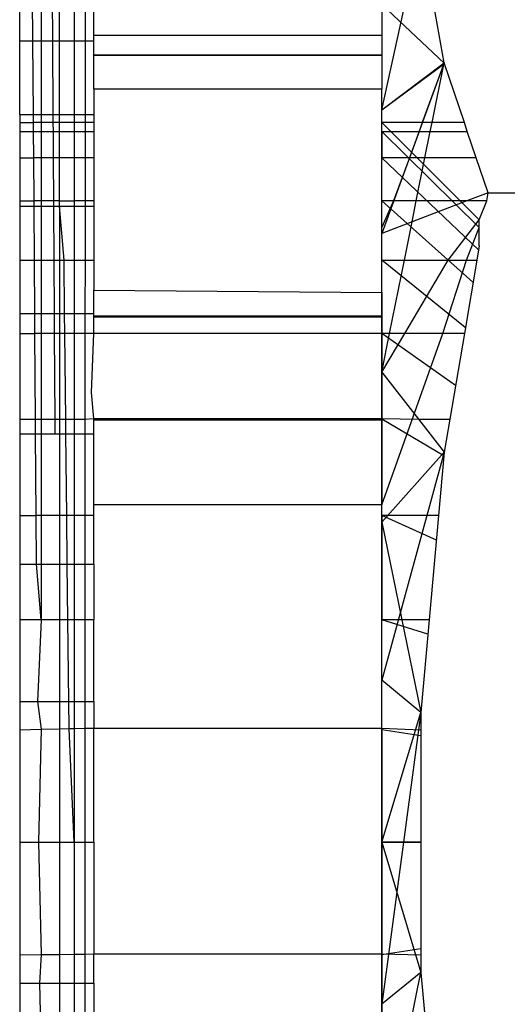
# Model space of a CAD drawing. Units: millimetres. Extents: x 46857 to 58044, y -7469 to 2407.
# Drawn here: x 55240 to 55242, y -3146 to -3140 of the extents above; entities that cross this region are included whole.
import ezdxf

# ---------------------------------------------------------------- set-up
doc = ezdxf.new("R2010")
doc.units = ezdxf.units.MM
doc.layers.add('Strefa bezpieczna', color=8, linetype='Continuous')
doc.dimstyles.get("Standard").update_dxf_attribs({"dimtxt": 180, "dimasz": 200, "dimexe": 0.18, "dimexo": 0.0625, "dimgap": 200, "dimtad": 0, "dimtih": 1, "dimtoh": 1, "dimlfac": 0.001, "dimzin": 0, "dimdsep": 46, "dimtxsty": 'Standard', "dimcen": 0.09, "dimse1": 1, "dimse2": 1, "dimadec": 0, "dimazin": 0, "dimtfac": 1, "dimtdec": 4, "dimtofl": 0, "dimtmove": 0, "dimatfit": 3, "dimfxl": 1, "dimtolj": 1, "dimtzin": 0, "dimarcsym": 0})

# ---------------------------------------------------------------- blocks, each defined once
blk = doc.blocks.new('*D113')
at = {"layer": 'Defpoints', "color": 0}
for p in [(51703.553, 1091.6278), (47095.5361, -7468.9675), (56118.0768, -7468.9675)]:
    blk.add_point(p, dxfattribs=at)
at = {"layer": 'Strefa bezpieczna', "color": 0, "lineweight": -2}
for p, q in [((47095.5361, 891.6278), (47095.5361, -2981.7597)), ((47095.5361, -7268.9675), (47095.5361, -3561.7597))]:
    blk.add_line(p, q, dxfattribs=at)
at = {"layer": 'Strefa bezpieczna', "color": 0}
for points in [[(47128.8694, 891.6278), (47062.2027, 891.6278), (47095.5361, 1091.6278)], [(47062.2027, -7268.9675), (47128.8694, -7268.9675), (47095.5361, -7468.9675)]]:
    blk.add_solid(points, dxfattribs=at)
at = {"layer": 'Strefa bezpieczna', "color": 0, "insert": (47095.5361, -3271.7597), "char_height": 180, "attachment_point": 5}
blk.add_mtext('\\A1;8.56', dxfattribs=at)
blk = doc.blocks.new('*D114')
at = {"layer": 'Defpoints', "color": 0}
for p in [(53602.9914, -226.9864), (48289.2892, -5505.1159), (55904.0768, -5505.1159)]:
    blk.add_point(p, dxfattribs=at)
at = {"layer": 'Strefa bezpieczna', "color": 0, "lineweight": -2}
for p, q in [((48289.2892, -426.9864), (48289.2892, -2411.0634)), ((48289.2892, -5305.1159), (48289.2892, -2991.0634))]:
    blk.add_line(p, q, dxfattribs=at)
at = {"layer": 'Strefa bezpieczna', "color": 0}
for points in [[(48322.6225, -426.9864), (48255.9558, -426.9864), (48289.2892, -226.9864)], [(48255.9558, -5305.1159), (48322.6225, -5305.1159), (48289.2892, -5505.1159)]]:
    blk.add_solid(points, dxfattribs=at)
at = {"layer": 'Strefa bezpieczna', "color": 0, "insert": (48289.2892, -2701.0634), "char_height": 180, "attachment_point": 5}
blk.add_mtext('\\A1;5.28', dxfattribs=at)

msp = doc.modelspace()

# ---------------------------------------------------------------- linework, layer by layer
for p, q in [((55241.5914, -3139.4828), (55241.5914, -3140.4867)), ((55241.5914, -3140.6026), (55241.8081, -3139.6153)), ((55241.5914, -3140.6026), (55241.8081, -3139.6153)), ((55241.9385, -3140.3401), (55241.8081, -3139.6153)), ((55239.5793, -3140.2178), (55239.5793, -3139.9176)), ((55239.6528, -3140.2178), (55239.6508, -3139.9176)), ((55239.6984, -3139.9176), (55239.6984, -3140.2178)), ((55239.7599, -3139.9176), (55239.7616, -3140.2178)), ((55239.8003, -3140.2178), (55239.8003, -3139.9176)), ((55239.8823, -3139.9176), (55239.8823, -3140.2178)), ((55239.9423, -3139.9176), (55239.9423, -3140.2178)), ((55239.9914, -3140.2178), (55239.9914, -3139.9176)), ((55241.9397, -3140.345), (55241.5914, -3140.016)), ((55241.9397, -3140.345), (55241.5914, -3140.016)), ((55239.5793, -3140.2178), (55239.6528, -3140.2178)), ((55239.5793, -3140.6278), (55239.5793, -3140.2178)), ((55239.6528, -3140.2178), (55239.6984, -3140.2178)), ((55239.6557, -3140.6278), (55239.6528, -3140.2178)), ((55239.6984, -3140.2178), (55239.7616, -3140.2178)), ((55239.6984, -3140.2178), (55239.6984, -3140.6278)), ((55239.7616, -3140.2178), (55239.8003, -3140.2178)), ((55239.7616, -3140.2178), (55239.764, -3140.6278)), ((55239.8003, -3140.6278), (55239.8003, -3140.2178)), ((55239.8003, -3140.2178), (55239.8823, -3140.2178)), ((55239.8823, -3140.2178), (55239.9423, -3140.2178)), ((55239.8823, -3140.2178), (55239.8823, -3140.6278)), ((55239.9423, -3140.2178), (55239.9914, -3140.2178)), ((55239.9423, -3140.2178), (55239.9423, -3140.6278)), ((55239.9914, -3140.1864), (55241.5914, -3140.1864)), ((55239.9914, -3140.1864), (55241.5914, -3140.1864)), ((55239.9914, -3140.1871), (55241.5914, -3140.1871)), ((55239.9914, -3140.1871), (55241.5914, -3140.1871)), ((55239.9914, -3140.4867), (55239.9914, -3140.2178)), ((55239.9914, -3140.2963), (55241.5914, -3140.2963)), ((55239.9914, -3140.2963), (55241.5914, -3140.2963)), ((55239.9914, -3140.2982), (55241.5914, -3140.2982)), ((55239.9914, -3140.2982), (55241.5914, -3140.2982)), ((55241.5914, -3140.6026), (55241.9385, -3140.3401)), ((55241.9385, -3140.3401), (55241.5914, -3141.2895)), ((55241.5914, -3140.6026), (55241.9385, -3140.3401)), ((55241.9385, -3140.3401), (55241.5914, -3141.2895)), ((55241.9385, -3140.3401), (55241.8168, -3140.6729)), ((55241.8713, -3140.6729), (55241.9385, -3140.3401)), ((55242.0505, -3140.6729), (55241.9385, -3140.3401)), ((55241.5914, -3140.6026), (55241.9397, -3140.345)), ((55241.5914, -3140.6026), (55241.9397, -3140.345)), ((55241.5914, -3140.4867), (55239.9914, -3140.4867)), ((55239.9914, -3140.4867), (55239.9914, -3140.6278)), ((55241.5914, -3140.6729), (55241.5914, -3140.4867)), ((55239.5793, -3140.6278), (55239.5793, -3140.6729)), ((55239.5793, -3140.6278), (55239.6557, -3140.6278)), ((55239.6557, -3140.6278), (55239.6984, -3140.6278)), ((55239.656, -3140.6729), (55239.6557, -3140.6278)), ((55239.6984, -3140.6278), (55239.764, -3140.6278)), ((55239.6984, -3140.6278), (55239.6984, -3140.6729)), ((55239.764, -3140.6278), (55239.8003, -3140.6278)), ((55239.764, -3140.6278), (55239.7643, -3140.6729)), ((55239.8003, -3140.6729), (55239.8003, -3140.6278)), ((55239.8003, -3140.6278), (55239.8823, -3140.6278)), ((55239.8823, -3140.6278), (55239.9423, -3140.6278)), ((55239.8823, -3140.6278), (55239.8823, -3140.6729)), ((55239.9423, -3140.6278), (55239.9914, -3140.6278)), ((55239.9423, -3140.6278), (55239.9423, -3140.6729)), ((55239.9914, -3140.6278), (55239.9914, -3140.6729)), ((55239.5793, -3140.6729), (55239.5793, -3140.7221)), ((55239.5793, -3140.6729), (55239.656, -3140.6729)), ((55239.5793, -3140.7221), (55239.5793, -3140.8686)), ((55239.5793, -3140.7221), (55239.6563, -3140.7221)), ((55239.6984, -3140.6729), (55239.656, -3140.6729)), ((55239.6563, -3140.7221), (55239.656, -3140.6729)), ((55239.6563, -3140.7221), (55239.6984, -3140.7221)), ((55239.6573, -3140.8686), (55239.6563, -3140.7221)), ((55239.7643, -3140.6729), (55239.6984, -3140.6729)), ((55239.6984, -3140.6729), (55239.6984, -3140.7221)), ((55239.6984, -3140.7221), (55239.7646, -3140.7221)), ((55239.6984, -3140.7221), (55239.6984, -3140.8686)), ((55239.8003, -3140.6729), (55239.7643, -3140.6729)), ((55239.7643, -3140.6729), (55239.7646, -3140.7221)), ((55239.7646, -3140.7221), (55239.8003, -3140.7221)), ((55239.7646, -3140.7221), (55239.7654, -3140.8686)), ((55239.8003, -3140.7221), (55239.8003, -3140.6729)), ((55239.8823, -3140.6729), (55239.8003, -3140.6729)), ((55239.8003, -3140.8686), (55239.8003, -3140.7221)), ((55239.8003, -3140.7221), (55239.8823, -3140.7221)), ((55239.9423, -3140.6729), (55239.8823, -3140.6729)), ((55239.8823, -3140.6729), (55239.8823, -3140.7221)), ((55239.8823, -3140.7221), (55239.9423, -3140.7221)), ((55239.8823, -3140.7221), (55239.8823, -3140.8686)), ((55239.9423, -3140.6729), (55239.9423, -3140.7221)), ((55239.9914, -3140.6729), (55239.9423, -3140.6729)), ((55239.9423, -3140.7221), (55239.9423, -3140.8686)), ((55239.9423, -3140.7221), (55239.9914, -3140.7221)), ((55239.9914, -3140.6729), (55239.9914, -3140.7221)), ((55239.9914, -3140.7221), (55239.9914, -3140.8686)), ((55241.5914, -3140.7221), (55241.5914, -3140.6729)), ((55241.8168, -3140.6729), (55241.5914, -3140.6729)), ((55241.5914, -3140.6729), (55242.1327, -3141.2141)), ((55241.5914, -3140.7221), (55241.5914, -3140.6729)), ((55241.5914, -3140.7221), (55241.5914, -3140.6729)), ((55241.5914, -3140.6729), (55242.1327, -3141.2141)), ((55241.5914, -3140.7221), (55241.5914, -3140.6729)), ((55241.5914, -3140.7221), (55241.5914, -3140.6729)), ((55241.5914, -3140.7221), (55241.7988, -3140.7221)), ((55241.5914, -3140.7221), (55241.5914, -3140.8686)), ((55242.1327, -3141.2567), (55241.5914, -3140.7221)), ((55241.5914, -3140.8686), (55241.5914, -3140.7221)), ((55241.5914, -3140.8686), (55241.5914, -3140.7221)), ((55242.1327, -3141.2567), (55241.5914, -3140.7221)), ((55242.1327, -3141.2567), (55241.5914, -3140.7221)), ((55241.5914, -3140.8686), (55241.5914, -3140.7221)), ((55241.5914, -3140.8686), (55241.5914, -3140.7221)), ((55242.1327, -3141.2567), (55241.5914, -3140.7221)), ((55241.7988, -3140.7221), (55241.7453, -3140.8686)), ((55241.8168, -3140.6729), (55241.7988, -3140.7221)), ((55241.7988, -3140.7221), (55241.8614, -3140.7221)), ((55241.8713, -3140.6729), (55241.8168, -3140.6729)), ((55241.8318, -3140.8686), (55241.8614, -3140.7221)), ((55241.8614, -3140.7221), (55241.8713, -3140.6729)), ((55241.8614, -3140.7221), (55242.0671, -3140.7221)), ((55242.0505, -3140.6729), (55241.8713, -3140.6729)), ((55242.0671, -3140.7221), (55242.0505, -3140.6729)), ((55242.1166, -3140.8686), (55242.0671, -3140.7221)), ((55239.5793, -3140.8686), (55239.5793, -3141.1088)), ((55239.5793, -3140.8686), (55239.6573, -3140.8686)), ((55239.6984, -3140.8686), (55239.6573, -3140.8686)), ((55239.659, -3141.1088), (55239.6573, -3140.8686)), ((55239.7654, -3140.8686), (55239.6984, -3140.8686)), ((55239.6984, -3140.8686), (55239.6984, -3141.1088)), ((55239.8003, -3140.8686), (55239.7654, -3140.8686)), ((55239.7654, -3140.8686), (55239.7669, -3141.1088)), ((55239.8003, -3141.1088), (55239.8003, -3140.8686)), ((55239.8823, -3140.8686), (55239.8003, -3140.8686)), ((55239.8823, -3140.8686), (55239.8822, -3141.1088)), ((55239.9423, -3140.8686), (55239.8823, -3140.8686)), ((55239.9423, -3140.8686), (55239.9423, -3141.1088)), ((55239.9914, -3140.8686), (55239.9423, -3140.8686)), ((55239.9914, -3140.8686), (55239.9914, -3141.1088)), ((55241.5914, -3141.1088), (55241.5914, -3140.8686)), ((55241.7453, -3140.8686), (55241.5914, -3140.8686)), ((55242.129, -3141.3799), (55241.5914, -3140.8686)), ((55241.5914, -3141.1088), (55241.5914, -3140.8686)), ((55241.5914, -3141.1088), (55241.5914, -3140.8686)), ((55242.129, -3141.3799), (55241.5914, -3140.8686)), ((55242.129, -3141.3799), (55241.5914, -3140.8686)), ((55241.5914, -3141.1088), (55241.5914, -3140.8686)), ((55241.5914, -3141.1088), (55241.5914, -3140.8686)), ((55242.129, -3141.3799), (55241.5914, -3140.8686)), ((55241.7453, -3140.8686), (55241.6575, -3141.1088)), ((55241.8318, -3140.8686), (55241.7453, -3140.8686)), ((55241.7833, -3141.1088), (55241.8318, -3140.8686)), ((55242.1166, -3140.8686), (55241.8318, -3140.8686)), ((55242.1823, -3141.0635), (55242.1166, -3140.8686)), ((55242.1823, -3141.0635), (55242.0638, -3141.1088)), ((55242.1747, -3141.1088), (55242.1823, -3141.0635)), ((55242.1823, -3141.0635), (55247.5005, -3141.0635)), ((55239.5793, -3141.1088), (55239.5793, -3141.1373)), ((55239.5793, -3141.1088), (55239.659, -3141.1088)), ((55239.5793, -3141.1373), (55239.5793, -3141.4368)), ((55239.5793, -3141.1373), (55239.6592, -3141.1373)), ((55239.6984, -3141.1088), (55239.659, -3141.1088)), ((55239.6592, -3141.1373), (55239.659, -3141.1088)), ((55239.6592, -3141.1373), (55239.6984, -3141.1373)), ((55239.6612, -3141.4368), (55239.6592, -3141.1373)), ((55239.7669, -3141.1088), (55239.6984, -3141.1088)), ((55239.6984, -3141.1088), (55239.6984, -3141.1373)), ((55239.6984, -3141.1373), (55239.767, -3141.1373)), ((55239.6984, -3141.1373), (55239.6984, -3141.4368)), ((55239.8003, -3141.1088), (55239.7669, -3141.1088)), ((55239.7669, -3141.1088), (55239.767, -3141.1373)), ((55239.767, -3141.1373), (55239.8003, -3141.1373)), ((55239.767, -3141.1373), (55239.7688, -3141.4368)), ((55239.8003, -3141.1373), (55239.8003, -3141.1088)), ((55239.8003, -3141.1088), (55239.8822, -3141.1088)), ((55239.8259, -3141.4368), (55239.8003, -3141.1373)), ((55239.8003, -3141.1373), (55239.8003, -3141.4368)), ((55239.8003, -3141.1373), (55239.8822, -3141.1373)), ((55239.9423, -3141.1088), (55239.8822, -3141.1088)), ((55239.8822, -3141.1088), (55239.8822, -3141.1373)), ((55239.8822, -3141.1373), (55239.9423, -3141.1373)), ((55239.8822, -3141.1373), (55239.8822, -3141.4368)), ((55239.9423, -3141.1088), (55239.9423, -3141.1373)), ((55239.9914, -3141.1088), (55239.9423, -3141.1088)), ((55239.9423, -3141.1373), (55239.9914, -3141.1373)), ((55239.9423, -3141.1373), (55239.9423, -3141.4368)), ((55239.9914, -3141.1088), (55239.9914, -3141.1373)), ((55239.9914, -3141.1373), (55239.9914, -3141.4368)), ((55241.5914, -3141.2537), (55241.5914, -3141.1088)), ((55241.6575, -3141.1088), (55241.5914, -3141.2537)), ((55241.6575, -3141.1088), (55241.5914, -3141.1088)), ((55242.0985, -3141.5606), (55241.5914, -3141.1088)), ((55241.5914, -3141.4368), (55241.5914, -3141.1088)), ((55241.5914, -3141.4368), (55241.5914, -3141.1088)), ((55242.0985, -3141.5606), (55241.5914, -3141.1088)), ((55242.0985, -3141.5606), (55241.5914, -3141.1088)), ((55241.5914, -3141.4368), (55241.5914, -3141.1088)), ((55241.5914, -3141.4368), (55241.5914, -3141.1088)), ((55242.0985, -3141.5606), (55241.5914, -3141.1088)), ((55241.7833, -3141.1088), (55241.6575, -3141.1088)), ((55242.0638, -3141.1088), (55241.7599, -3141.2251)), ((55241.7599, -3141.2251), (55241.7833, -3141.1088)), ((55242.0638, -3141.1088), (55241.7833, -3141.1088)), ((55242.1747, -3141.1088), (55242.0638, -3141.1088)), ((55242.1327, -3141.2141), (55242.1747, -3141.1088)), ((55241.9609, -3141.4368), (55242.1327, -3141.2141)), ((55242.1327, -3141.2567), (55242.1327, -3141.2141)), ((55241.7599, -3141.2251), (55241.5914, -3141.2895)), ((55241.5914, -3141.2895), (55241.5914, -3141.2537)), ((55241.7171, -3141.4368), (55241.7599, -3141.2251)), ((55242.0618, -3141.4368), (55242.1327, -3141.2567)), ((55242.1327, -3141.3579), (55242.1327, -3141.2567)), ((55241.5914, -3141.4368), (55241.5914, -3141.2895)), ((55242.1327, -3141.3579), (55242.1194, -3141.4368)), ((55239.5793, -3141.4368), (55239.5793, -3141.7339)), ((55239.5793, -3141.4368), (55239.6612, -3141.4368)), ((55239.6612, -3141.4368), (55239.6984, -3141.4368)), ((55239.6633, -3141.7339), (55239.6612, -3141.4368)), ((55239.6984, -3141.4368), (55239.7688, -3141.4368)), ((55239.6984, -3141.4368), (55239.6984, -3141.7339)), ((55239.7688, -3141.4368), (55239.8003, -3141.4368)), ((55239.7688, -3141.4368), (55239.7705, -3141.7339)), ((55239.8003, -3141.4368), (55239.8002, -3141.7339)), ((55239.8003, -3141.4368), (55239.8259, -3141.4368)), ((55239.8259, -3141.4368), (55239.8822, -3141.4368)), ((55239.829, -3141.7339), (55239.8259, -3141.4368)), ((55239.8822, -3141.4368), (55239.9423, -3141.4368)), ((55239.8822, -3141.4368), (55239.8822, -3141.7339)), ((55239.9423, -3141.4368), (55239.9422, -3141.7339)), ((55239.9423, -3141.4368), (55239.9914, -3141.4368)), ((55239.9914, -3141.4368), (55239.9914, -3141.6047)), ((55241.5914, -3141.4368), (55241.7171, -3141.4368)), ((55241.5914, -3141.6181), (55241.5914, -3141.4368)), ((55242.056, -3141.8126), (55241.5914, -3141.4368)), ((55241.5914, -3141.8444), (55241.5914, -3141.4368)), ((55241.5914, -3141.8444), (55241.5914, -3141.4368)), ((55242.056, -3141.8126), (55241.5914, -3141.4368)), ((55242.056, -3141.8126), (55241.5914, -3141.4368)), ((55241.5914, -3141.8444), (55241.5914, -3141.4368)), ((55241.5914, -3141.8444), (55241.5914, -3141.4368)), ((55242.056, -3141.8126), (55241.5914, -3141.4368)), ((55241.6349, -3141.8444), (55241.7171, -3141.4368)), ((55241.7171, -3141.4368), (55241.9609, -3141.4368)), ((55241.7191, -3141.8444), (55241.9609, -3141.4368)), ((55241.9303, -3141.8444), (55242.0618, -3141.4368)), ((55241.9609, -3141.4368), (55242.0618, -3141.4368)), ((55242.1194, -3141.4368), (55242.0506, -3141.8444)), ((55242.0618, -3141.4368), (55242.1194, -3141.4368)), ((55239.9914, -3141.7339), (55239.9914, -3141.6047)), ((55239.9914, -3141.6047), (55241.5914, -3141.6181)), ((55241.5914, -3141.6181), (55241.5914, -3141.8444)), ((55239.5793, -3141.7339), (55239.5793, -3141.8444)), ((55239.5793, -3141.7339), (55239.6633, -3141.7339)), ((55239.6633, -3141.7339), (55239.6984, -3141.7339)), ((55239.664, -3141.8444), (55239.6633, -3141.7339)), ((55239.6984, -3141.7339), (55239.7705, -3141.7339)), ((55239.6984, -3141.7339), (55239.6984, -3141.8444)), ((55239.7705, -3141.7339), (55239.8002, -3141.7339)), ((55239.7705, -3141.7339), (55239.7712, -3141.8444)), ((55239.8002, -3141.7339), (55239.829, -3141.7339)), ((55239.8002, -3141.7339), (55239.8002, -3141.8444)), ((55239.829, -3141.7339), (55239.8822, -3141.7339)), ((55239.8302, -3141.8444), (55239.829, -3141.7339)), ((55239.8822, -3141.7339), (55239.9422, -3141.7339)), ((55239.8822, -3141.7339), (55239.8822, -3141.8444)), ((55239.9422, -3141.7339), (55239.9914, -3141.7339)), ((55239.9422, -3141.7339), (55239.9422, -3141.8444)), ((55239.9914, -3141.8444), (55239.9914, -3141.7339)), ((55239.9914, -3141.7473), (55241.5914, -3141.7473)), ((55239.9914, -3141.7473), (55241.5914, -3141.7473)), ((55239.9914, -3141.7534), (55241.5914, -3141.7534)), ((55239.9914, -3141.7534), (55241.5914, -3141.7534)), ((55239.5793, -3141.8444), (55239.5793, -3142.3217)), ((55239.5793, -3141.8444), (55239.664, -3141.8444)), ((55239.6984, -3141.8444), (55239.664, -3141.8444)), ((55239.6673, -3142.3217), (55239.664, -3141.8444)), ((55239.7712, -3141.8444), (55239.6984, -3141.8444)), ((55239.6984, -3141.8444), (55239.6984, -3142.3217)), ((55239.8002, -3141.8444), (55239.7712, -3141.8444)), ((55239.7712, -3141.8444), (55239.774, -3142.3217)), ((55239.8302, -3141.8444), (55239.8002, -3141.8444)), ((55239.8002, -3141.8444), (55239.8002, -3142.3217)), ((55239.8822, -3141.8444), (55239.8302, -3141.8444)), ((55239.8353, -3142.3217), (55239.8302, -3141.8444)), ((55239.9422, -3141.8444), (55239.8822, -3141.8444)), ((55239.8822, -3141.8444), (55239.8822, -3142.3217)), ((55239.9914, -3141.8444), (55239.9422, -3141.8444)), ((55239.9422, -3141.8444), (55239.9422, -3142.3217)), ((55239.979, -3142.1727), (55239.9914, -3141.8444)), ((55241.5914, -3141.8444), (55239.9914, -3141.8444)), ((55241.5914, -3142.0596), (55241.7191, -3141.8444)), ((55241.5914, -3142.0596), (55241.6349, -3141.8444)), ((55241.5914, -3141.8444), (55241.5914, -3142.0596)), ((55241.5914, -3142.7983), (55241.9303, -3141.8444)), ((55241.6349, -3141.8444), (55241.5914, -3141.8444)), ((55242.0017, -3142.1345), (55241.5914, -3141.8444)), ((55241.5914, -3142.3217), (55241.5914, -3141.8444)), ((55241.5914, -3142.3217), (55241.5914, -3141.8444)), ((55242.0017, -3142.1345), (55241.5914, -3141.8444)), ((55242.0017, -3142.1345), (55241.5914, -3141.8444)), ((55241.5914, -3142.3217), (55241.5914, -3141.8444)), ((55241.5914, -3142.3217), (55241.5914, -3141.8444)), ((55242.0017, -3142.1345), (55241.5914, -3141.8444)), ((55241.7191, -3141.8444), (55241.6349, -3141.8444)), ((55241.9303, -3141.8444), (55241.7191, -3141.8444)), ((55242.0506, -3141.8444), (55241.9303, -3141.8444)), ((55242.0506, -3141.8444), (55241.9701, -3142.3217)), ((55241.5914, -3142.0596), (55241.5914, -3142.3182)), ((55241.5914, -3142.0596), (55241.796, -3142.3217)), ((55239.9914, -3142.3182), (55239.979, -3142.1727)), ((55239.5793, -3142.3217), (55239.5793, -3142.4029)), ((55239.5793, -3142.3217), (55239.6673, -3142.3217)), ((55239.6673, -3142.3217), (55239.6984, -3142.3217)), ((55239.6679, -3142.4029), (55239.6673, -3142.3217)), ((55239.6984, -3142.3217), (55239.774, -3142.3217)), ((55239.6984, -3142.3217), (55239.6984, -3142.4029)), ((55239.774, -3142.3217), (55239.8002, -3142.3217)), ((55239.774, -3142.3217), (55239.7744, -3142.4029)), ((55239.8002, -3142.3217), (55239.8353, -3142.3217)), ((55239.8002, -3142.3217), (55239.8002, -3142.4029)), ((55239.8353, -3142.3217), (55239.8822, -3142.3217)), ((55239.8362, -3142.4029), (55239.8353, -3142.3217)), ((55239.8822, -3142.3217), (55239.9422, -3142.3217)), ((55239.8822, -3142.3217), (55239.8822, -3142.4029)), ((55239.9422, -3142.3217), (55239.9914, -3142.3182)), ((55239.9422, -3142.3217), (55239.9422, -3142.4029)), ((55239.9914, -3142.4029), (55239.9914, -3142.3182)), ((55239.9914, -3142.3182), (55241.5914, -3142.3182)), ((55239.9914, -3142.3182), (55241.5914, -3142.3182)), ((55239.9914, -3142.3182), (55241.5914, -3142.3182)), ((55239.9914, -3142.3251), (55241.5914, -3142.3251)), ((55239.9914, -3142.3251), (55241.5914, -3142.3251)), ((55241.5914, -3142.3182), (55241.5914, -3142.7983)), ((55241.5914, -3142.3182), (55241.796, -3142.3217)), ((55241.9374, -3142.5251), (55241.5914, -3142.3217)), ((55241.5914, -3142.8569), (55241.5914, -3142.3217)), ((55241.5914, -3142.8569), (55241.5914, -3142.3217)), ((55241.9374, -3142.5251), (55241.5914, -3142.3217)), ((55241.9374, -3142.5251), (55241.5914, -3142.3217)), ((55241.5914, -3142.8569), (55241.5914, -3142.3217)), ((55241.5914, -3142.8569), (55241.5914, -3142.3217)), ((55241.9374, -3142.5251), (55241.5914, -3142.3217)), ((55241.796, -3142.3217), (55241.9392, -3142.5051)), ((55241.796, -3142.3217), (55241.9701, -3142.3217)), ((55241.9701, -3142.3217), (55241.9392, -3142.5051)), ((55239.5793, -3142.4029), (55239.5793, -3142.8569)), ((55239.5793, -3142.4029), (55239.6679, -3142.4029)), ((55239.6679, -3142.4029), (55239.6984, -3142.4029)), ((55239.671, -3142.8569), (55239.6679, -3142.4029)), ((55239.6984, -3142.4029), (55239.7744, -3142.4029)), ((55239.6984, -3142.4029), (55239.6984, -3142.8569)), ((55239.7744, -3142.4029), (55239.8002, -3142.4029)), ((55239.8002, -3142.4029), (55239.8362, -3142.4029)), ((55239.8002, -3142.4029), (55239.8002, -3142.8569)), ((55239.8362, -3142.4029), (55239.8822, -3142.4029)), ((55239.841, -3142.8569), (55239.8362, -3142.4029)), ((55239.8822, -3142.4029), (55239.9422, -3142.4029)), ((55239.8822, -3142.4029), (55239.8822, -3142.8569)), ((55239.9422, -3142.4029), (55239.9914, -3142.4029)), ((55239.9422, -3142.4029), (55239.9422, -3142.8569)), ((55239.9914, -3142.7983), (55239.9914, -3142.4029)), ((55241.5914, -3142.8941), (55241.9392, -3142.5051)), ((55241.9392, -3142.5051), (55241.5914, -3143.7724)), ((55241.5914, -3142.8941), (55241.9392, -3142.5051)), ((55241.5914, -3142.8941), (55241.9392, -3142.5051)), ((55241.9392, -3142.5051), (55241.5914, -3143.7724)), ((55241.5914, -3142.8941), (55241.9392, -3142.5051)), ((55241.9392, -3142.5051), (55241.9074, -3142.8569)), ((55241.5914, -3142.7983), (55239.9914, -3142.7983)), ((55239.9914, -3142.8569), (55239.9914, -3142.7983)), ((55241.5914, -3142.8569), (55241.5914, -3142.7983)), ((55239.5793, -3142.8569), (55239.5793, -3143.1278)), ((55239.5793, -3142.8569), (55239.671, -3142.8569)), ((55239.6984, -3142.8569), (55239.671, -3142.8569)), ((55239.6729, -3143.1278), (55239.671, -3142.8569)), ((55239.8002, -3142.8569), (55239.6984, -3142.8569)), ((55239.6984, -3142.8569), (55239.6984, -3143.1278)), ((55239.841, -3142.8569), (55239.8002, -3142.8569)), ((55239.8002, -3142.8569), (55239.8002, -3143.1278)), ((55239.8822, -3142.8569), (55239.841, -3142.8569)), ((55239.8439, -3143.1278), (55239.841, -3142.8569)), ((55239.9422, -3142.8569), (55239.8822, -3142.8569)), ((55239.8822, -3142.8569), (55239.8822, -3143.1278)), ((55239.9422, -3142.8569), (55239.9422, -3143.1278)), ((55239.9914, -3142.8569), (55239.9422, -3142.8569)), ((55239.9914, -3143.1278), (55239.9914, -3142.8569)), ((55241.9074, -3142.8569), (55241.5914, -3142.8569)), ((55241.5914, -3142.8569), (55241.5914, -3143.4368)), ((55241.8949, -3142.9947), (55241.5914, -3142.8569)), ((55241.5914, -3143.4368), (55241.5914, -3142.8569)), ((55241.5914, -3143.4368), (55241.5914, -3142.8569)), ((55241.8949, -3142.9947), (55241.5914, -3142.8569)), ((55241.8949, -3142.9947), (55241.5914, -3142.8569)), ((55241.5914, -3143.4368), (55241.5914, -3142.8569)), ((55241.5914, -3143.4368), (55241.5914, -3142.8569)), ((55241.8949, -3142.9947), (55241.5914, -3142.8569)), ((55241.9074, -3142.8569), (55241.855, -3143.4368)), ((55241.5914, -3142.8941), (55241.8085, -3143.9516)), ((55241.5914, -3142.8941), (55241.8085, -3143.9516)), ((55239.5793, -3143.1278), (55239.5793, -3143.4368)), ((55239.5793, -3143.1278), (55239.6729, -3143.1278)), ((55239.6729, -3143.1278), (55239.6984, -3143.1278)), ((55239.6984, -3143.4368), (55239.6729, -3143.1278)), ((55239.6984, -3143.1278), (55239.8002, -3143.1278)), ((55239.6984, -3143.1278), (55239.6984, -3143.4368)), ((55239.8002, -3143.1278), (55239.8439, -3143.1278)), ((55239.8002, -3143.1278), (55239.8002, -3143.4368)), ((55239.8439, -3143.1278), (55239.8822, -3143.1278)), ((55239.8472, -3143.4368), (55239.8439, -3143.1278)), ((55239.8822, -3143.1278), (55239.9422, -3143.1278)), ((55239.8822, -3143.1278), (55239.8822, -3143.4368)), ((55239.9422, -3143.1278), (55239.9914, -3143.1278)), ((55239.9422, -3143.1278), (55239.9422, -3143.4368)), ((55239.9914, -3143.1278), (55239.9914, -3143.4368)), ((55239.6984, -3143.4368), (55239.5793, -3143.4368)), ((55239.5793, -3143.4368), (55239.5793, -3143.8907)), ((55239.6984, -3143.4368), (55239.6781, -3143.8907)), ((55239.8002, -3143.4368), (55239.6984, -3143.4368)), ((55239.8472, -3143.4368), (55239.8002, -3143.4368)), ((55239.8002, -3143.4368), (55239.8002, -3143.8907)), ((55239.8822, -3143.4368), (55239.8472, -3143.4368)), ((55239.852, -3143.8907), (55239.8472, -3143.4368)), ((55239.9422, -3143.4368), (55239.8822, -3143.4368)), ((55239.8822, -3143.4368), (55239.8822, -3143.8907)), ((55239.9914, -3143.4368), (55239.9422, -3143.4368)), ((55239.9422, -3143.4368), (55239.9422, -3143.8907)), ((55239.9914, -3143.8907), (55239.9914, -3143.4368)), ((55241.855, -3143.4368), (55241.5914, -3143.4368)), ((55241.5914, -3144.038), (55241.5914, -3143.4368)), ((55241.8478, -3143.516), (55241.5914, -3143.4368)), ((55241.5914, -3144.0471), (55241.5914, -3143.4368)), ((55241.5914, -3144.0471), (55241.5914, -3143.4368)), ((55241.8478, -3143.516), (55241.5914, -3143.4368)), ((55241.8478, -3143.516), (55241.5914, -3143.4368)), ((55241.5914, -3144.0471), (55241.5914, -3143.4368)), ((55241.5914, -3144.0471), (55241.5914, -3143.4368)), ((55241.8478, -3143.516), (55241.5914, -3143.4368)), ((55241.855, -3143.4368), (55241.8085, -3143.9516)), ((55241.8085, -3143.9516), (55241.5914, -3143.7724)), ((55241.8085, -3143.9516), (55241.5914, -3143.7724)), ((55241.8085, -3143.9516), (55241.5914, -3143.7724)), ((55241.8085, -3143.9516), (55241.5914, -3143.7724)), ((55239.5793, -3143.8907), (55239.6781, -3143.8907)), ((55239.5793, -3143.8907), (55239.5793, -3144.0471)), ((55239.6781, -3143.8907), (55239.8002, -3143.8907)), ((55239.6781, -3143.8907), (55239.6984, -3144.0445)), ((55239.8002, -3143.8907), (55239.852, -3143.8907)), ((55239.8002, -3143.8907), (55239.8002, -3144.0422)), ((55239.852, -3143.8907), (55239.8822, -3143.8907)), ((55239.8536, -3144.0411), (55239.852, -3143.8907)), ((55239.8822, -3143.8907), (55239.9422, -3143.8907)), ((55239.8822, -3143.8907), (55239.8822, -3144.0404)), ((55239.9422, -3143.8907), (55239.9914, -3143.8907)), ((55239.9422, -3143.8907), (55239.9422, -3144.0391)), ((55239.9914, -3143.8907), (55239.9914, -3144.038)), ((55241.5914, -3144.6729), (55241.8085, -3143.9516)), ((55241.8085, -3143.9516), (55241.5914, -3145.5733)), ((55241.5914, -3144.6729), (55241.8085, -3143.9516)), ((55241.5914, -3144.6729), (55241.8085, -3143.9516)), ((55241.8085, -3143.9516), (55241.5914, -3145.5733)), ((55241.5914, -3144.6729), (55241.8085, -3143.9516)), ((55241.8085, -3143.9516), (55241.8085, -3144.0471)), ((55239.5793, -3144.0471), (55239.6984, -3144.0445)), ((55239.5793, -3144.0471), (55239.5793, -3144.6729)), ((55239.6984, -3144.0445), (55239.6835, -3144.6729)), ((55239.6984, -3144.0445), (55239.8002, -3144.0422)), ((55239.8002, -3144.0422), (55239.8536, -3144.0411)), ((55239.8002, -3144.0422), (55239.8002, -3144.6729)), ((55239.8536, -3144.0411), (55239.8822, -3144.0404)), ((55239.8822, -3144.6729), (55239.8536, -3144.0411)), ((55239.8822, -3144.0404), (55239.9422, -3144.0391)), ((55239.8822, -3144.0404), (55239.8822, -3144.6729)), ((55239.9422, -3144.0391), (55239.9914, -3144.038)), ((55239.9422, -3144.0391), (55239.9422, -3144.6729)), ((55239.9914, -3144.038), (55241.5914, -3144.038)), ((55239.9914, -3144.6729), (55239.9914, -3144.038)), ((55241.5914, -3144.038), (55241.8085, -3144.0471)), ((55241.5914, -3144.038), (55241.5914, -3144.6729)), ((55241.8085, -3144.0811), (55241.5914, -3144.0471)), ((55241.5914, -3144.6729), (55241.5914, -3144.0471)), ((55241.5914, -3144.6729), (55241.5914, -3144.0471)), ((55241.8085, -3144.0811), (55241.5914, -3144.0471)), ((55241.8085, -3144.0811), (55241.5914, -3144.0471)), ((55241.5914, -3144.6729), (55241.5914, -3144.0471)), ((55241.5914, -3144.6729), (55241.5914, -3144.0471)), ((55241.8085, -3144.0811), (55241.5914, -3144.0471)), ((55241.8085, -3144.0471), (55241.8085, -3144.6729)), ((55239.5793, -3144.6729), (55239.6835, -3144.6729)), ((55239.5793, -3144.6729), (55239.5793, -3145.2986)), ((55239.6835, -3144.6729), (55239.8002, -3144.6729)), ((55239.6835, -3144.6729), (55239.6984, -3145.2971)), ((55239.8002, -3144.6729), (55239.8822, -3144.6729)), ((55239.8002, -3144.6729), (55239.8002, -3145.2958)), ((55239.8822, -3144.6729), (55239.9422, -3144.6729)), ((55239.8822, -3144.6729), (55239.8822, -3145.2947)), ((55239.9422, -3144.6729), (55239.9914, -3144.6729)), ((55239.9422, -3144.6729), (55239.9422, -3145.294)), ((55239.9914, -3144.6729), (55239.9914, -3145.2933)), ((55241.5914, -3144.6729), (55241.8085, -3144.6729)), ((55241.5914, -3144.6729), (55241.5914, -3145.2933)), ((55241.8085, -3144.6729), (55241.5914, -3144.6729)), ((55241.5914, -3145.2986), (55241.5914, -3144.6729)), ((55241.5914, -3144.6729), (55241.8086, -3145.3971)), ((55241.5914, -3145.2986), (55241.5914, -3144.6729)), ((55241.8085, -3144.6729), (55241.5914, -3144.6729)), ((55241.8085, -3144.6729), (55241.5914, -3144.6729)), ((55241.5914, -3145.2986), (55241.5914, -3144.6729)), ((55241.5914, -3144.6729), (55241.8086, -3145.3971)), ((55241.5914, -3145.2986), (55241.5914, -3144.6729)), ((55241.8085, -3144.6729), (55241.5914, -3144.6729)), ((55241.8085, -3144.6729), (55241.8086, -3145.2986)), ((55241.8086, -3145.2646), (55241.5914, -3145.2986)), ((55241.8086, -3145.2646), (55241.5914, -3145.2986)), ((55241.8086, -3145.2646), (55241.5914, -3145.2986)), ((55241.8086, -3145.2646), (55241.5914, -3145.2986)), ((55239.5793, -3145.2986), (55239.6984, -3145.2971)), ((55239.5793, -3145.2986), (55239.5793, -3145.455)), ((55239.6984, -3145.2971), (55239.6889, -3145.455)), ((55239.6984, -3145.2971), (55239.8002, -3145.2958)), ((55239.8002, -3145.2958), (55239.8822, -3145.2947)), ((55239.8002, -3145.2958), (55239.8002, -3145.455)), ((55239.8822, -3145.2947), (55239.9422, -3145.294)), ((55239.8822, -3145.2947), (55239.8822, -3145.455)), ((55239.9422, -3145.294), (55239.9914, -3145.2933)), ((55239.9422, -3145.294), (55239.9422, -3145.455)), ((55239.9914, -3145.2933), (55241.5914, -3145.2933)), ((55239.9914, -3145.455), (55239.9914, -3145.2933)), ((55241.5914, -3145.2933), (55241.8086, -3145.2986)), ((55241.5914, -3145.2933), (55241.5914, -3145.9089)), ((55241.5914, -3145.9089), (55241.5914, -3145.2986)), ((55241.5914, -3145.9089), (55241.5914, -3145.2986)), ((55241.5914, -3145.9089), (55241.5914, -3145.2986)), ((55241.5914, -3145.9089), (55241.5914, -3145.2986)), ((55241.8086, -3145.2986), (55241.8086, -3145.3971)), ((55241.8086, -3145.3971), (55241.5914, -3145.5733)), ((55241.5914, -3146.4516), (55241.8086, -3145.3971)), ((55241.8086, -3145.3971), (55241.5914, -3145.5733)), ((55241.8086, -3145.3971), (55241.5914, -3145.5733)), ((55241.5914, -3146.4516), (55241.8086, -3145.3971)), ((55241.8086, -3145.3971), (55241.5914, -3145.5733)), ((55241.8086, -3145.3971), (55241.8549, -3145.9089)), ((55239.5793, -3145.455), (55239.6889, -3145.455)), ((55239.5793, -3145.455), (55239.5793, -3145.9089)), ((55239.6889, -3145.455), (55239.8002, -3145.455)), ((55239.6889, -3145.455), (55239.6984, -3145.9089)), ((55239.8002, -3145.455), (55239.8822, -3145.455)), ((55239.8002, -3145.455), (55239.8002, -3145.9089)), ((55239.8822, -3145.455), (55239.9422, -3145.455)), ((55239.8822, -3145.455), (55239.8822, -3145.9089)), ((55239.9422, -3145.455), (55239.9914, -3145.455)), ((55239.9422, -3145.455), (55239.9422, -3145.9089)), ((55239.9914, -3145.455), (55239.9914, -3145.9089))]:
    msp.add_line(p, q)

# ---------------------------------------------------------------- dimensions: what is measured, and where the dimension line sits
at = {"layer": 'Strefa bezpieczna'}
for base, p1, p2, picture, middle in [((47095.5361, -7468.9675), (51703.553, 1091.6278), (56118.0768, -7468.9675), '*D113', (47095.5361, -3271.7597)), ((48289.2892, -5505.1159), (53602.9914, -226.9864), (55904.0768, -5505.1159), '*D114', (48289.2892, -2701.0634))]:
    dim = msp.add_linear_dim(base=base, p1=p1, p2=p2, angle=90, dimstyle='Standard', dxfattribs=at)
    dim.commit()
    dim.dimension.update_dxf_attribs({"geometry": picture, "text_midpoint": middle, "dimtype": 160})

doc.saveas('drawing.dxf')
